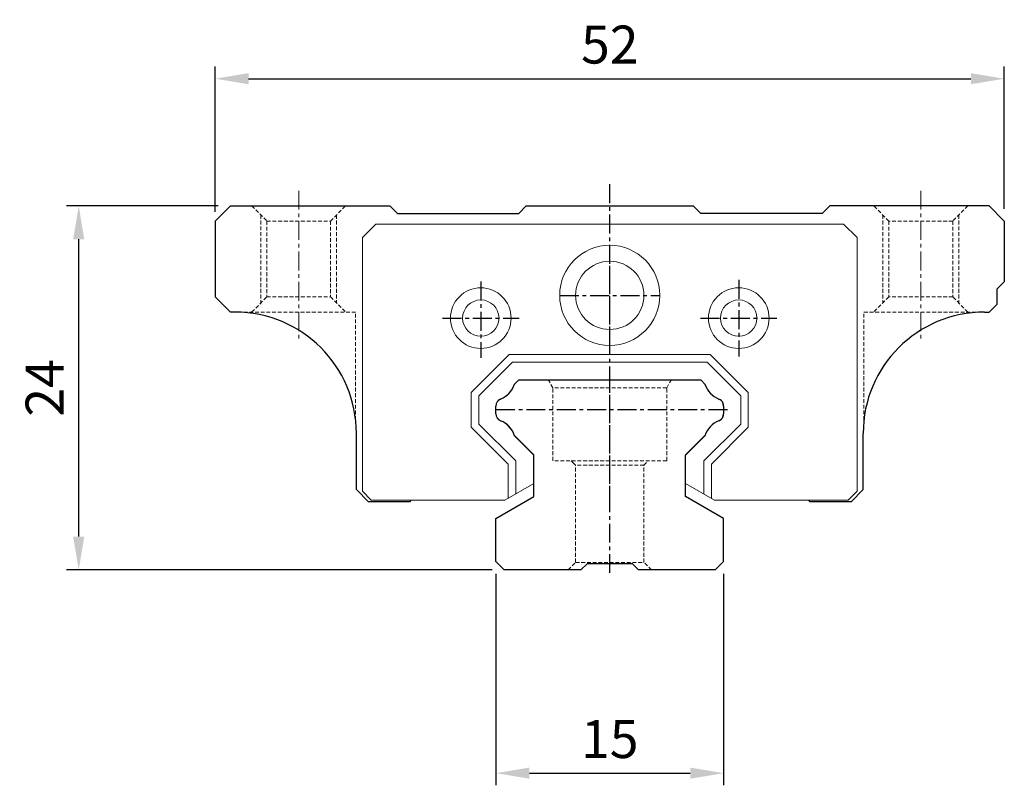
# Model space of a CAD drawing. Units: millimetres. Extents: x 1679 to 3841, y 957 to 1110.
# Drawn here: x 1735 to 1800, y 960 to 1011 of the extents above; entities that cross this region are included whole.
import ezdxf

# ---------------------------------------------------------------- set-up
doc = ezdxf.new("R2010")
doc.units = ezdxf.units.MM
for name, pattern in [('CENTER', [2, 1.25, -0.25, 0.25, -0.25]), ('DASHED', [3.5, 2, -1.5]), ('HIDDEN', [0.375, 0.25, -0.125])]:
    doc.linetypes.add(name, pattern=pattern)
doc.layers.add('CENTER', color=1, linetype='CENTER')
doc.layers.add('MAIN_FRAME_2_8', color=7, linetype='Continuous')
doc.layers.add('MSA15S [1]', color=89, linetype='Continuous', lineweight=0)
doc.layers.add('Unnamed [1]', color=89, linetype='Continuous', lineweight=0)
doc.styles.add('K', font='romank.shx', dxfattribs={"bigfont": 'ciwhhs.shx'})
doc.styles.add('ROMANS', font='romans.shx', dxfattribs={"width": 0.85})
doc.dimstyles.new('SMALL', dxfattribs={"dimtxt": 2.5, "dimasz": 2, "dimexe": 0.8, "dimexo": 0, "dimgap": 0.5, "dimtad": 0, "dimzin": 9, "dimdsep": 46, "dimtxsty": 'K', "dimcen": 0, "dimclrd": 253, "dimclre": 253, "dimclrt": 255, "dimaunit": 1, "dimadec": 0, "dimazin": 0, "dimtp": 0.2, "dimtfac": 0.72, "dimtmove": 2, "dimatfit": 3, "dimfxl": 1, "dimtvp": 0.76, "dimtolj": 1, "dimtzin": 9, "dimarcsym": 0})

# ---------------------------------------------------------------- blocks, each defined once
blk = doc.blocks.new('A$C7B791315')
for p, q in [((-6.021, 12.5), (-6.27, 12.252)), ((6.021, 12.5), (-6.021, 12.5)), ((6.021, 12.5), (6.27, 12.252)), ((-7.503, 10.297), (-7.503, 10.801)), ((7.503, 10.801), (7.503, 10.297)), ((-4.997, 7.574), (-6.27, 8.847)), ((4.997, 7.574), (6.27, 8.847)), ((-4.997, 4.835), (-4.997, 7.574)), ((4.997, 4.835), (4.997, 7.574)), ((-7.5, 3.39), (-4.997, 4.835)), ((7.5, 3.39), (4.997, 4.835)), ((-7.5, 0.55), (-7.5, 3.39)), ((7.5, 0.55), (7.5, 3.39)), ((-6.95, 0), (-7.5, 0.55)), ((-1.9, 0), (-6.95, 0)), ((-1.9, 0), (-1.5, 0.4)), ((1.5, 0.4), (-1.5, 0.4)), ((1.9, 0), (1.5, 0.4)), ((6.95, 0), (1.9, 0)), ((6.95, 0), (7.5, 0.55))]:
    blk.add_line(p, q)
for centre, radius, start, end in [((-7.795, 12.751), 1.604, 292.10001, 341.86088), ((7.795, 12.751), 1.604, 198.13912, 247.89999), ((-7.003, 10.801), 0.5, 112.10001, 180), ((7.003, 10.801), 0.5, 0, 67.89999), ((-7.003, 10.297), 0.5, 180, 247.89999), ((-7.795, 8.348), 1.604, 18.13912, 67.89999), ((7.795, 8.348), 1.604, 112.10001, 161.86088), ((7.003, 10.297), 0.5, 292.10001, 360)]:
    blk.add_arc(centre, radius, start, end)
at = {"layer": 'CENTER'}
for p, q in [((0, -0.2), (0, 12.7)), ((7.753, 10.549), (-7.753, 10.549))]:
    blk.add_line(p, q, dxfattribs=at)
at = {"layer": 'MSA15S [1]', "color": 252, "linetype": 'HIDDEN', "lineweight": 0}
for p, q in [((-3.75, 12), (-4.039, 12.5)), ((3.75, 12), (4.039, 12.5)), ((-3.75, 7.2), (-3.75, 12)), ((3.75, 12), (-3.75, 12)), ((3.75, 7.2), (3.75, 12)), ((3.75, 7.2), (-3.75, 7.2)), ((2.25, 6.9), (2.55, 7.2)), ((-2.25, 0.493), (-2.25, 6.9)), ((2.25, 6.9), (-2.25, 6.9)), ((2.25, 0.493), (2.25, 6.9)), ((-2.75, 0), (-2.25, 0.5)), ((-2.25, 0.5), (2.25, 0.5)), ((2.75, 0), (2.25, 0.5))]:
    blk.add_line(p, q, dxfattribs=at)
at = {"layer": 'MSA15S [1]', "color": 252, "linetype": 'DASHED', "lineweight": 0}
blk.add_line((-2.55, 7.2), (-2.25, 6.9), dxfattribs=at)
blk = doc.blocks.new('*D132')
at = {"color": 125, "lineweight": -2, "transparency": 16777216}
for p, q in [((1766.717, 974.139), (1766.717, 960.191)), ((1781.717, 974.139), (1781.717, 960.191)), ((1768.917, 960.991), (1779.517, 960.991))]:
    blk.add_line(p, q, dxfattribs=at)
at = {"color": 125, "transparency": 16777216}
for points in [[(1768.917, 961.358), (1768.917, 960.624), (1766.717, 960.991)], [(1779.517, 961.358), (1779.517, 960.624), (1781.717, 960.991)]]:
    blk.add_solid(points, dxfattribs=at)
at = {"layer": 'Defpoints', "color": 0, "transparency": 16777216}
for p in [(1766.717, 974.939), (1781.717, 974.939), (1781.717, 960.991)]:
    blk.add_point(p, dxfattribs=at)
at = {"color": 3, "transparency": 16777216, "insert": (1774.217, 963.241), "char_height": 2.5, "attachment_point": 5, "style": 'ROMANS'}
blk.add_mtext('\\A1;15', dxfattribs=at)
blk = doc.blocks.new('*D133')
at = {"color": 125, "lineweight": -2, "transparency": 16777216}
for p, q in [((1748.417, 998.389), (1738.42, 998.389)), ((1739.22, 976.589), (1739.22, 996.189)), ((1766.467, 974.389), (1738.42, 974.389))]:
    blk.add_line(p, q, dxfattribs=at)
at = {"color": 125, "transparency": 16777216}
for points in [[(1738.853, 996.189), (1739.586, 996.189), (1739.22, 998.389)], [(1738.853, 976.589), (1739.586, 976.589), (1739.22, 974.389)]]:
    blk.add_solid(points, dxfattribs=at)
at = {"layer": 'Defpoints', "color": 0, "transparency": 16777216}
for p in [(1739.22, 998.389), (1749.217, 998.389), (1767.267, 974.389)]:
    blk.add_point(p, dxfattribs=at)
at = {"color": 3, "transparency": 16777216, "insert": (1736.97, 986.389), "char_height": 2.5, "attachment_point": 5, "rotation": 90, "style": 'ROMANS'}
blk.add_mtext('\\A1;24', dxfattribs=at)
blk = doc.blocks.new('*D127')
at = {"color": 125, "lineweight": -2, "transparency": 16777216}
for p, q in [((1748.217, 997.989), (1748.217, 1007.572)), ((1800.217, 998.189), (1800.217, 1007.572)), ((1750.417, 1006.772), (1798.017, 1006.772))]:
    blk.add_line(p, q, dxfattribs=at)
at = {"color": 125, "transparency": 16777216}
for points in [[(1750.417, 1007.139), (1750.417, 1006.406), (1748.217, 1006.772)], [(1798.017, 1007.139), (1798.017, 1006.406), (1800.217, 1006.772)]]:
    blk.add_solid(points, dxfattribs=at)
at = {"layer": 'Defpoints', "color": 0, "transparency": 16777216}
for p in [(1800.217, 1006.772), (1800.217, 997.389), (1748.217, 997.189)]:
    blk.add_point(p, dxfattribs=at)
at = {"color": 3, "transparency": 16777216, "insert": (1774.217, 1009.022), "char_height": 2.5, "attachment_point": 5, "style": 'ROMANS'}
blk.add_mtext('\\A1;52', dxfattribs=at)
blk = doc.blocks.new('A$C65D6515D')
at = {"linetype": 'Continuous', "lineweight": 15}
for p, q in [((-15.409, 4.7), (-16.3, 3.809)), ((15.409, 4.7), (-15.409, 4.7)), ((16.3, 3.809), (15.409, 4.7)), ((-16.3, 3.809), (-16.3, -12.917)), ((16.3, -12.917), (16.3, 3.809)), ((-9.13, -6.41), (-6.62, -3.9)), ((-8.63, -6.617), (-6.413, -4.4)), ((-6.62, -3.9), (6.62, -3.9)), ((-6.413, -4.4), (6.413, -4.4)), ((6.413, -4.4), (8.63, -6.617)), ((6.62, -3.9), (9.13, -6.41)), ((-6.02, -5.6), (-6.275, -5.855)), ((-6.02, -5.6), (6.02, -5.6)), ((5.916, -5.6), (-5.916, -5.6)), ((6.02, -5.6), (6.275, -5.855)), ((-9.13, -8.69), (-9.13, -6.41)), ((9.13, -6.41), (9.13, -8.69)), ((-8.63, -8.483), (-8.63, -6.617)), ((-7.289, -6.869), (-7.354, -6.933)), ((7.289, -6.869), (7.354, -6.933)), ((8.63, -6.617), (8.63, -8.483)), ((-7.5, -7.287), (-7.5, -7.813)), ((7.5, -7.287), (7.5, -7.813)), ((-7.289, -8.231), (-7.354, -8.167)), ((7.289, -8.231), (7.354, -8.167)), ((-6.7, -11.12), (-9.13, -8.69)), ((-6.2, -10.913), (-8.63, -8.483)), ((8.63, -8.483), (6.2, -10.913)), ((9.13, -8.69), (6.7, -11.12)), ((-5, -10.52), (-6.275, -9.245)), ((5, -10.52), (6.275, -9.245)), ((-6.2, -13.093), (-6.2, -10.913)), ((-5, -10.52), (-5, -12.4)), ((5, -10.52), (5, -12.4)), ((6.2, -10.913), (6.2, -13.093)), ((-6.7, -13.382), (-6.7, -11.12)), ((6.7, -11.12), (6.7, -13.382)), ((-16.3, -12.917), (-15.717, -13.5)), ((-6.905, -13.5), (-5, -12.4)), ((6.905, -13.5), (5, -12.4)), ((15.717, -13.5), (16.3, -12.917)), ((-15.717, -13.5), (-6.905, -13.5)), ((6.905, -13.5), (15.717, -13.5))]:
    blk.add_line(p, q, dxfattribs=at)
for centre, radius in [((0, 0), 3.3), ((0, 0), 2.25), ((-8.5, -1.5), 2), ((8.5, -1.5), 2), ((-8.5, -1.5), 1.2), ((8.5, -1.5), 1.2)]:
    blk.add_circle(centre, radius, dxfattribs=at)
for centre, radius, start, end in [((-7.794, -5.351), 1.6, 288.38208, 341.61792), ((7.794, -5.351), 1.6, 198.38208, 251.61792), ((-7, -7.287), 0.5, 135, 180), ((7, -7.287), 0.5, 0, 45), ((-7, -7.813), 0.5, 180, 225), ((-7.794, -9.749), 1.6, 18.382, 71.61792), ((7.794, -9.749), 1.6, 108.38208, 161.618), ((7, -7.813), 0.5, 315, 0)]:
    blk.add_arc(centre, radius, start, end, dxfattribs=at)
at = {"layer": 'CENTER'}
for p, q in [((0, -3.3), (0, 3.3)), ((-8.5, 0.92), (-8.5, -4.12)), ((8.5, 1.02), (8.5, -4.02)), ((-3.3, 0), (3.3, 0)), ((-11.02, -1.5), (-5.98, -1.5)), ((5.98, -1.5), (11.02, -1.5))]:
    blk.add_line(p, q, dxfattribs=at)
blk = doc.blocks.new('A$C42837FCD')
blk.add_line((-16.7, -12.8), (-15.9, -13.6))
at = {"layer": 'CENTER'}
blk.add_line((0, -13.929), (0, 7.412), dxfattribs=at)
at = {"layer": 'MAIN_FRAME_2_8', "color": 7, "linetype": 'Continuous'}
for p, q in [((-26, 4.9), (-25, 5.9)), ((-25, 5.9), (-14.5, 5.9)), ((-14.5, 5.9), (-14, 5.4)), ((-5.5, 5.9), (-6, 5.4)), ((-5.5, 5.9), (5.5, 5.9)), ((5.5, 5.9), (6, 5.4)), ((14.5, 5.9), (14, 5.4)), ((25, 5.9), (14.5, 5.9)), ((25, 5.9), (26, 4.9)), ((-14, 5.4), (-6, 5.4)), ((14, 5.4), (6, 5.4)), ((-26, 4.9), (-26, -0.1)), ((26, 4.9), (26, 0.9)), ((26, 0.9), (25.5, 0.4)), ((25.5, 0.4), (25.5, -0.6)), ((-26, -0.1), (-25, -1.1)), ((25.5, -0.6), (25, -1.1)), ((-24.7, -1.1), (-25, -1.1)), ((24.7, -1.1), (25, -1.1)), ((-16.7, -12.8), (-16.7, -9.1)), ((16.7, -12.8), (16.7, -9.1)), ((15.9, -13.6), (16.7, -12.8)), ((-13.199, -13.6), (-15.9, -13.6)), ((-13.115, -13.5), (-13.199, -13.6)), ((13.199, -13.6), (13.115, -13.5)), ((15.9, -13.6), (13.199, -13.6))]:
    blk.add_line(p, q, dxfattribs=at)
for centre, start, end in [((-24.7, -9.1), 0, 90), ((24.7, -9.1), 90, 180)]:
    blk.add_arc(centre, 8, start, end, dxfattribs=at)
at = {"layer": 'MSA15S [1]', "color": 252, "linetype": 'HIDDEN', "lineweight": 0}
for p, q in [((-23.6, 5.9), (-22.6, 4.9)), ((-18.4, 4.9), (-17.4, 5.9)), ((18.4, 4.9), (17.4, 5.9)), ((23.6, 5.9), (22.6, 4.9)), ((-23, 5.3), (-23, -0.5)), ((-18, 5.3), (-18, -0.5)), ((18, 5.3), (18, -0.5)), ((23, 5.3), (23, -0.5)), ((-22.6, 4.9), (-22.6, -0.1)), ((-22.6, 4.9), (-18.4, 4.9)), ((-18.4, 4.9), (-18.4, -0.1)), ((22.6, 4.9), (18.4, 4.9)), ((18.4, 4.9), (18.4, -0.1)), ((22.6, 4.9), (22.6, -0.1)), ((-23.6, -1.1), (-22.6, -0.1)), ((-22.6, -0.1), (-18.4, -0.1)), ((-18.4, -0.1), (-17.4, -1.1)), ((18.4, -0.1), (17.4, -1.1)), ((22.6, -0.1), (18.4, -0.1)), ((23.6, -1.1), (22.6, -0.1)), ((-16.75, -1.1), (-24.7, -1.1)), ((-16.75, -8.207), (-16.75, -1.1)), ((16.75, -1.1), (24.7, -1.1)), ((16.75, -8.207), (16.75, -1.1))]:
    blk.add_line(p, q, dxfattribs=at)
at = {"layer": 'Unnamed [1]', "color": 252, "linetype": 'CENTER', "lineweight": 0}
for p, q in [((-20.5, 6.9), (-20.5, -3.1)), ((20.5, 6.9), (20.5, -3.1)), ((20.5, 6.9), (20.5, -3.1))]:
    blk.add_line(p, q, dxfattribs=at)
blk.add_blockref('A$C65D6515D', (0, 0))

msp = doc.modelspace()

# ---------------------------------------------------------------- block references
for name, p in [('A$C42837FCD', (1774.21652, 992.48925)), ('A$C7B791315', (1774.21652, 974.38925))]:
    msp.add_blockref(name, p)

# ---------------------------------------------------------------- dimensions: what is measured, and where the dimension line sits
for base, p1, p2, picture, middle in [((1800.21652, 1006.77231), (1748.21652, 997.18925), (1800.21652, 997.38925), '*D127', (1774.21652, 1009.02231)), ((1781.71652, 960.99092), (1766.71652, 974.93925), (1781.71652, 974.93925), '*D132', (1774.21652, 963.24092))]:
    dim = msp.add_linear_dim(base=base, p1=p1, p2=p2, dimstyle='SMALL', override={"dimasz": 2.2, "dimexo": 0.8, "dimgap": 1, "dimtad": 1, "dimzin": 8, "dimtxsty": 'ROMANS', "dimclrd": 125, "dimclre": 125, "dimclrt": 3, "dimadec": 3, "dimazin": 2, "dimtmove": 0, "dimfxl": 0.18})
    dim.commit()
    dim.dimension.update_dxf_attribs({"geometry": picture, "text_midpoint": middle})
dim = msp.add_linear_dim(base=(1739.21981, 998.38925), p1=(1767.26652, 974.38925), p2=(1749.21652, 998.38925), angle=90, dimstyle='SMALL', override={"dimasz": 2.2, "dimexo": 0.8, "dimgap": 1, "dimtad": 1, "dimzin": 8, "dimtxsty": 'ROMANS', "dimclrd": 125, "dimclre": 125, "dimclrt": 3, "dimadec": 3, "dimazin": 2, "dimtmove": 0, "dimfxl": 0.18})
dim.commit()
dim.dimension.update_dxf_attribs({"geometry": '*D133', "text_midpoint": (1736.96981, 986.38925)})

doc.saveas('drawing.dxf')
